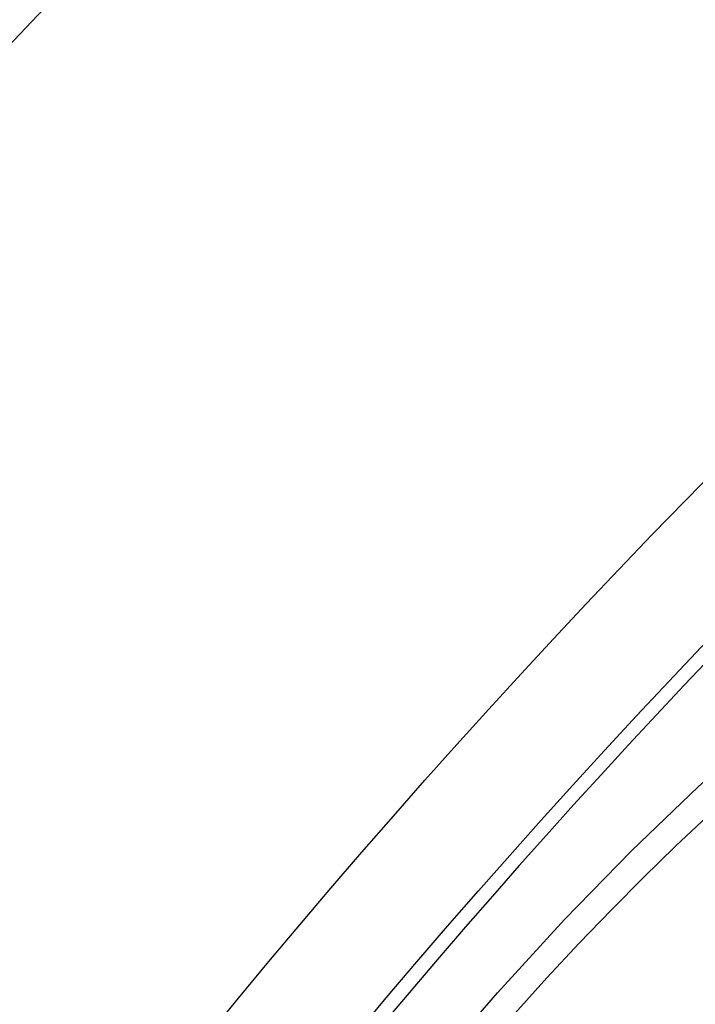
# Model space of a CAD drawing. Extents: x 112280 to 137735, y -2177 to 16835.
# Drawn here: x 123714 to 123764, y 5321 to 5395 of the extents above; entities that cross this region are included whole.
import ezdxf

# ---------------------------------------------------------------- set-up
doc = ezdxf.new("R2010")
doc.units = 0
doc.header["$LTSCALE"] = 2.5
doc.layers.add('VIDITELNÁ__ISO_', color=7, linetype='CONTINUOUS')
doc.layers.add('VIDITELNÁ_TENKÁ__ISO_', color=7, linetype='CONTINUOUS')

msp = doc.modelspace()

# ---------------------------------------------------------------- linework, layer by layer
at = {"layer": 'VIDITELNÁ__ISO_'}
for radius in [660.5, 595, 595, 521.325, 513.294]:
    msp.add_circle((124189.432, 4943.445), radius, dxfattribs=at)
msp.add_arc((124189.432, 4943.445), 585.5, 136.361948, 174.196049, dxfattribs=at)
at = {"layer": 'VIDITELNÁ_TENKÁ__ISO_', "flags": 128}
for points in [[(123744.713, 5316.609), (123749.641, 5322.314), (123754.659, 5327.794), (123759.682, 5332.954), (123764.629, 5337.712), (123769.417, 5341.988), (123773.96, 5345.703), (123778.174, 5348.788), (123781.98, 5351.184), (123785.303, 5352.842), (123788.072, 5353.726), (123790.235, 5353.817), (123791.748, 5353.112), (123792.581, 5351.626), (123792.724, 5349.395), (123792.185, 5346.475), (123790.987, 5342.931), (123789.165, 5338.829), (123786.76, 5334.244), (123783.821, 5329.253), (123780.4, 5323.937), (123776.558, 5318.381)], [(123750.945, 5320.782), (123753.341, 5323.432), (123755.749, 5326.014), (123758.159, 5328.52), (123760.563, 5330.939), (123762.951, 5333.263), (123765.312, 5335.481), (123767.638, 5337.583), (123769.917, 5339.561), (123772.141, 5341.406), (123774.298, 5343.109), (123776.378, 5344.662), (123778.373, 5346.058), (123780.272, 5347.29), (123782.068, 5348.352), (123783.75, 5349.239), (123785.311, 5349.946), (123786.741, 5350.469), (123788.035, 5350.805), (123789.186, 5350.953), (123790.188, 5350.912), (123791.036, 5350.681), (123791.726, 5350.263)]]:
    msp.add_lwpolyline(points, dxfattribs=at)
at = {"layer": 'VIDITELNÁ_TENKÁ__ISO_'}
for radius in [654.967, 586.537, 531.822, 510.829, 508.837, 441]:
    msp.add_circle((124189.432, 4943.445), radius, dxfattribs=at)

doc.saveas('drawing.dxf')
